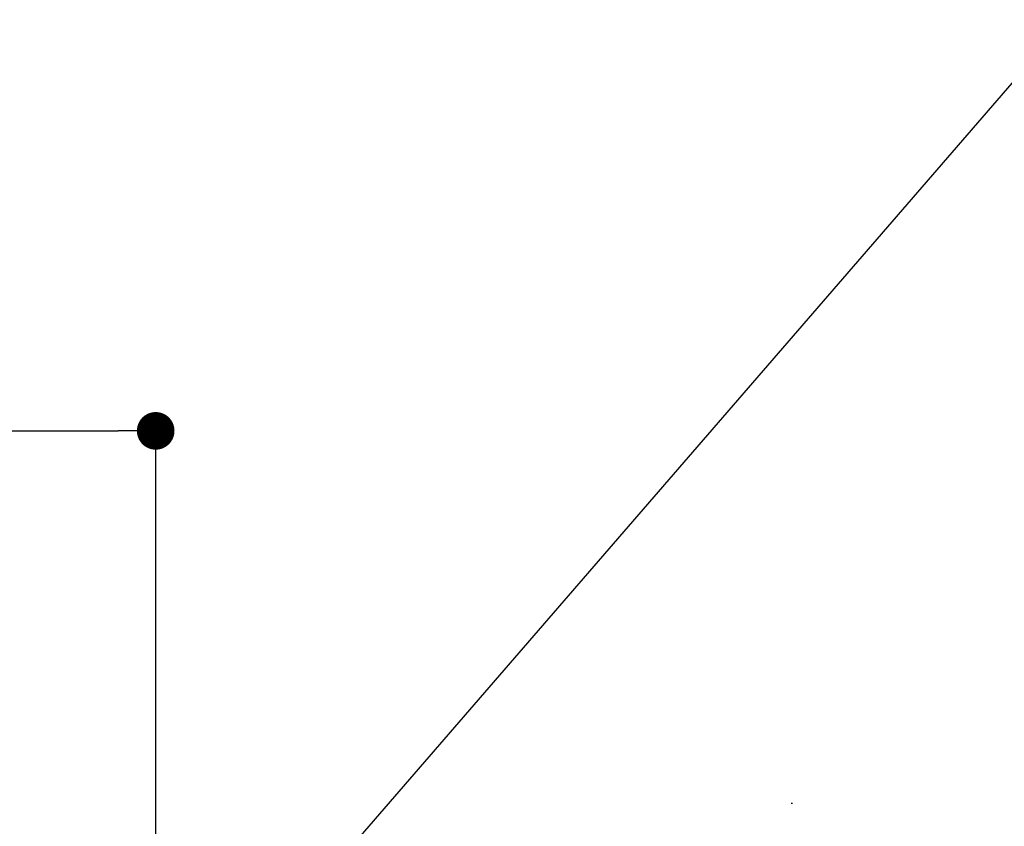
# Model space of a CAD drawing. Extents: x -3213 to 2971, y -4523 to -474.
# Drawn here: x -285 to -50, y -1904 to -1711 of the extents above; entities that cross this region are included whole.
import ezdxf

# ---------------------------------------------------------------- set-up
doc = ezdxf.new("R2010")
doc.units = 0
doc.header["$LTSCALE"] = 15
doc.header["$PDMODE"] = 1
doc.header["$PDSIZE"] = -2
doc.layers.get('0').update_dxf_attribs({"linetype": 'CONTINUOUS'})
doc.layers.get('DEFPOINTS').update_dxf_attribs({"linetype": 'CONTINUOUS'})
doc.layers.add('__', color=7, linetype='CONTINUOUS')
doc.styles.add('YUGOTHIC_MEDIUM', font='txt', dxfattribs={"bigfont": 'YuGothic Medium'})
doc.dimstyles.new('TOOLBOX', dxfattribs={"dimtxt": 31.860243, "dimasz": 8.999451, "dimexe": 0, "dimexo": 15, "dimgap": 1.5, "dimtad": 1, "dimblk": 'DOT', "dimblk1": 'DOT', "dimblk2": 'DOT', "dimcen": 0, "dimazin": 3, "dimtfac": 1, "dimtix": 1, "dimtmove": 0, "dimatfit": 3})

# ---------------------------------------------------------------- blocks, each defined once
blk = doc.blocks.new('_DOT')
at = {"color": 0, "linetype": 'BYBLOCK'}
blk.add_line((-0.5, 0), (-1, 0), dxfattribs=at)
at = {"color": 0, "linetype": 'BYBLOCK', "const_width": 0.5}
blk.add_lwpolyline([(-0.25, 0, 1), (0.25, 0, 1)], format="xyb", close=True, dxfattribs=at)
blk = doc.blocks.new('*D14')
at = {"color": 0, "linetype": 'CONTINUOUS'}
for p, q in [((-846.22, -2999.06), (-846.22, -2779.08)), ((-837.22, -2779.08), (-325.22, -2779.08)), ((-316.22, -2999.06), (-316.22, -2779.08))]:
    blk.add_line(p, q, dxfattribs=at)
at = {"layer": 'DEFPOINTS', "color": 0}
for p in [(-316.22, -2779.08), (-846.22, -3014.06), (-316.22, -3014.06)]:
    blk.add_point(p, dxfattribs=at)
at = {"color": 0, "xscale": 8.99945068359375, "yscale": 8.99945068359375, "zscale": 8.99945068359375, "rotation": 180}
blk.add_blockref('_DOT', (-846.22, -2779.08), dxfattribs=at)
at = {"color": 0, "xscale": 8.99945068359375, "yscale": 8.99945068359375, "zscale": 8.99945068359375}
blk.add_blockref('_DOT', (-316.22, -2779.08), dxfattribs=at)
at = {"color": 0, "style": 'YUGOTHIC_MEDIUM'}
blk.add_text('530', height=31.86, dxfattribs=at).set_placement((-626.74, -2777.58))
blk = doc.blocks.new('____-8')
at = {"layer": '__', "color": 4, "linetype": 'CONTINUOUS'}
blk.add_line((-98.46, -2680.77), (-402.81, -3032.58), dxfattribs=at)
blk = doc.blocks.new('_W600_______________2D')
at = {"color": 7, "flags": 128}
blk.add_lwpolyline([(-164.347, -2868.063), (-163.987, -2868.063)], dxfattribs=at)
at = {"layer": '__', "color": 4}
blk.add_blockref('____-8', (0, 0), dxfattribs=at)
at = {"color": 4, "linetype": 'CONTINUOUS'}
dim = blk.add_linear_dim(base=(-316.223, -2779.08), p1=(-846.223, -3014.063), p2=(-316.223, -3014.063), dimstyle='TOOLBOX', override={"dimpost": '<>'}, dxfattribs=at)
dim.commit()
dim.dimension.update_dxf_attribs({"geometry": '*D14', "text_midpoint": (-581.223, -2761.65)})

msp = doc.modelspace()

# ---------------------------------------------------------------- block references
at = {"layer": '__', "color": 17}
msp.add_blockref('_W600_______________2D', (63.58, 969.59), dxfattribs=at)

doc.saveas('drawing.dxf')
